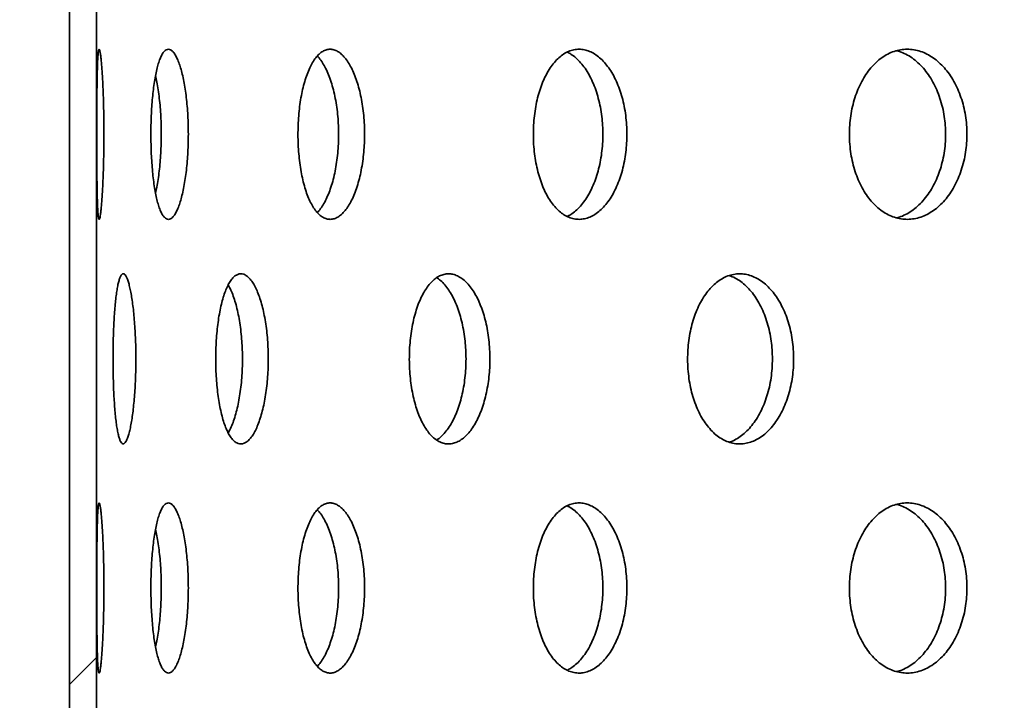
# Model space of a CAD drawing. Units: inches. Extents: x 2 to 101, y 1 to 131.
# Drawn here: x 36 to 39, y 80 to 82 of the extents above; entities that cross this region are included whole.
import ezdxf

# ---------------------------------------------------------------- set-up
doc = ezdxf.new("R2010")
doc.units = ezdxf.units.IN
doc.header["$LTSCALE"] = 12
doc.header["$MEASUREMENT"] = 0
doc.styles.add('SLDTEXTSTYLE0', font='TXT', dxfattribs={"width": 0.605})
doc.dimstyles.new('SLDDIMSTYLE0', dxfattribs={"dimtxt": 1.213379, "dimasz": 1.2, "dimexe": 0, "dimexo": 0.0625, "dimgap": 0.303345, "dimtad": 0, "dimtih": 1, "dimtoh": 1, "dimdec": 0, "dimlfac": 0.666667, "dimrnd": 1e-09, "dimzin": 12, "dimdsep": 46, "dimlunit": 5, "dimtxsty": 'SLDTEXTSTYLE0', "dimsah": 1, "dimcen": 0.09, "dimadec": 0, "dimazin": 3, "dimtfac": 1, "dimtdec": 3, "dimtofl": 0, "dimtmove": 0, "dimatfit": 3, "dimfxl": 0, "dimfrac": 2, "dimtolj": 1, "dimtzin": 12, "dimarcsym": 0})
doc.dimstyles.new('SLDDIMSTYLE1', dxfattribs={"dimtxt": 1.213379, "dimasz": 1.2, "dimexe": 0, "dimexo": 0.0625, "dimgap": 0.303345, "dimtad": 0, "dimtih": 1, "dimtoh": 1, "dimdec": 6, "dimlfac": 0.666667, "dimrnd": 1e-09, "dimzin": 12, "dimdsep": 46, "dimlunit": 5, "dimtxsty": 'SLDTEXTSTYLE0', "dimsah": 1, "dimcen": 0.09, "dimadec": 0, "dimazin": 3, "dimtfac": 1, "dimtdec": 3, "dimtofl": 0, "dimtmove": 0, "dimatfit": 3, "dimfxl": 0, "dimfrac": 2, "dimtolj": 1, "dimtzin": 12, "dimarcsym": 0})

# ---------------------------------------------------------------- blocks, each defined once
blk = doc.blocks.new('_D_3')
at = {"color": 7, "linetype": 'Continuous', "lineweight": 50}
for p, q in [((34.0817, 74.1229), (34.0817, 107.1443)), ((56.9567, 74.1229), (56.9567, 107.1443)), ((34.0817, 105.6443), (41.3395, 105.6443)), ((56.9567, 105.6443), (49.6988, 105.6443)), ((43.671, 105.5046), (43.671, 103.9215)), ((43.671, 105.5046), (43.9487, 105.5046)), ((47.559, 105.5046), (47.2813, 105.5046)), ((47.559, 105.5046), (47.559, 103.9215)), ((43.671, 103.9215), (43.9487, 103.9215)), ((47.559, 103.9215), (47.2813, 103.9215))]:
    blk.add_line(p, q, dxfattribs=at)
for points in [[(34.0817, 105.6443), (35.2817, 105.4643), (35.2817, 105.8243)], [(56.9567, 105.6443), (55.7567, 105.8243), (55.7567, 105.4643)]]:
    blk.add_solid(points, dxfattribs=at)
at = {"color": 7, "linetype": 'Continuous', "lineweight": 50, "char_height": 1.25, "attachment_point": 1, "style": 'SLDTEXTSTYLE0'}
for s, insert in [('15 1/4', (44.1384, 107.2556)), ('%%c', (42.4622, 107.2556)), ('387', (44.2264, 105.3932))]:
    blk.add_mtext(s, dxfattribs=dict(at, insert=insert))
blk = doc.blocks.new('_D_6')
at = {"color": 7, "linetype": 'Continuous', "lineweight": 50}
for p, q in [((39.8004, 89.3666), (26.9282, 89.3666)), ((28.4282, 89.3666), (28.4282, 85.0947)), ((28.4282, 73.3729), (28.4282, 77.6449)), ((33.3317, 73.3729), (26.9282, 73.3729))]:
    blk.add_line(p, q, dxfattribs=at)
for points in [[(28.4282, 89.3666), (28.2482, 88.1666), (28.6082, 88.1666)], [(28.4282, 73.3729), (28.6082, 74.5729), (28.2482, 74.5729)]]:
    blk.add_solid(points, dxfattribs=at)
at = {"color": 7, "linetype": 'Continuous', "lineweight": 50, "char_height": 1.25, "attachment_point": 1, "style": 'SLDTEXTSTYLE0'}
for s, insert in [('L = ____', (25.3523, 84.8436)), ('(10 1/2" STD.)', (23.3195, 81.1187))]:
    blk.add_mtext(s, dxfattribs=dict(at, insert=insert))

msp = doc.modelspace()

# ---------------------------------------------------------------- hatches: boundary and pattern name
at = {"linetype": 'Continuous', "lineweight": 18}
h = msp.add_hatch(dxfattribs=at)
h.set_pattern_fill('ANSI32', scale=12, angle=2.8e-322, style=0)
h.paths.add_polyline_path([(35.6794782, 91.4291482), (35.6794782, 73.4291482), (35.7691782, 73.4291482), (35.7691782, 91.4291482)], flags=0)

# ---------------------------------------------------------------- linework, layer by layer
at = {"color": 7, "linetype": 'Continuous', "lineweight": 35}
for p, q in [((35.6794782, 73.4291482), (35.6794782, 91.4291482)), ((35.7691782, 73.4291482), (35.7691782, 91.4291482))]:
    msp.add_line(p, q, dxfattribs=at)
for points, knots in [([(35.7935253, 82.0466103), (35.7935003, 82.0570924), (35.7934503, 82.07809), (35.7930626, 82.1091686), (35.7924604, 82.1394694), (35.7916264, 82.1685662), (35.7906008, 82.1961366), (35.7894064, 82.2218841), (35.7880691, 82.2454031), (35.7866278, 82.2664717), (35.7851144, 82.284853), (35.7835642, 82.3001956), (35.7820108, 82.3123936), (35.7804857, 82.3212831), (35.7790229, 82.3266146), (35.7776417, 82.3284293), (35.7763623, 82.3266974), (35.7752069, 82.3213106), (35.7741766, 82.3124642), (35.7732759, 82.3002722), (35.7725105, 82.2847804), (35.7718679, 82.2663109), (35.7713406, 82.2450917), (35.7709213, 82.22131), (35.7705941, 82.1953673), (35.7703476, 82.1675711), (35.7701703, 82.1382239), (35.770052, 82.1077574), (35.7699858, 82.0765293), (35.769965, 82.0449238), (35.76999, 82.0133564), (35.7700624, 81.9821997), (35.7701859, 81.9518786), (35.7703695, 81.922748), (35.7706226, 81.8951526), (35.7709579, 81.8695113), (35.7713862, 81.8460801), (35.7719183, 81.8251338), (35.7725697, 81.8070398), (35.7733434, 81.7919277), (35.7742438, 81.7799738), (35.7752795, 81.7714545), (35.7764391, 81.7663625), (35.7777144, 81.7647601), (35.7790986, 81.7668042), (35.7805651, 81.7723526), (35.7820905, 81.7813428), (35.7836503, 81.793791), (35.7852081, 81.8094299), (35.7867296, 81.8280603), (35.7881768, 81.8495473), (35.7895154, 81.8735189), (35.7907114, 81.899654), (35.7917247, 81.9276792), (35.7925383, 81.9571603), (35.7931121, 81.9871048), (35.7934605, 82.0170421), (35.7935037, 82.0367543), (35.7935253, 82.0466103)], [0, 0, 0, 0, 0.017761897, 0.035580684, 0.053342815, 0.071101905, 0.088917474, 0.10667708, 0.12449644, 0.142372154, 0.160191949, 0.178116695, 0.196098266, 0.214023126, 0.232009223, 0.250052642, 0.268038553, 0.28601705, 0.304053077, 0.322031284, 0.339958614, 0.357943362, 0.375870465, 0.393743057, 0.411672821, 0.42954529, 0.447381441, 0.465274558, 0.483110665, 0.500929639, 0.518805464, 0.536624448, 0.554439552, 0.572311448, 0.59012662, 0.607948896, 0.625827932, 0.643650366, 0.661494779, 0.679395939, 0.697240609, 0.71512748, 0.73307115, 0.750958293, 0.768902133, 0.786902968, 0.804846906, 0.822833907, 0.840878232, 0.858864989, 0.876840977, 0.894874569, 0.912850032, 0.930746205, 0.948699925, 0.966595632, 0.983297833, 1, 1, 1, 1]), ([(36.0727755, 82.0466103), (36.0726886, 82.0570924), (36.0725146, 82.07809), (36.0711518, 82.1091686), (36.0690159, 82.1394694), (36.0660299, 82.1685662), (36.0622991, 82.1961366), (36.0578713, 82.2218841), (36.0527953, 82.2454031), (36.047173, 82.2664717), (36.0410814, 82.284853), (36.0345988, 82.3001956), (36.0278309, 82.3123936), (36.0208748, 82.3212831), (36.013827, 82.3266146), (36.006782, 82.3284293), (35.9998357, 82.3266974), (35.9930847, 82.3213106), (35.9865992, 82.3124642), (35.9804545, 82.3002722), (35.9747331, 82.2847804), (35.9694754, 82.2663109), (35.9647299, 82.2450917), (35.9605592, 82.22131), (35.9569775, 82.1953673), (35.9540114, 82.1675711), (35.9517042, 82.1382239), (35.950051, 82.1077574), (35.9490623, 82.0765293), (35.9487657, 82.0449238), (35.9491415, 82.0133564), (35.9501869, 81.9821997), (35.9519152, 81.9518786), (35.9542923, 81.922748), (35.9573011, 81.8951526), (35.9609388, 81.8695113), (35.9651544, 81.8460801), (35.9699139, 81.8251338), (35.9751934, 81.8070398), (35.980923, 81.7919277), (35.9870495, 81.7799738), (35.9935227, 81.7714545), (36.0002554, 81.7663625), (36.007174, 81.7647601), (36.0142007, 81.7668042), (36.0212376, 81.7723526), (36.028193, 81.7813428), (36.0349658, 81.793791), (36.0414608, 81.8094299), (36.047579, 81.8280603), (36.0532096, 81.8495473), (36.0582792, 81.8735189), (36.0627044, 81.899654), (36.0663846, 81.9276792), (36.0692952, 81.9571603), (36.0713238, 81.9871048), (36.072549, 82.0170421), (36.0727, 82.0367543), (36.0727755, 82.0466103)], [0, 0, 0, 0, 0.0177618973, 0.0355806842, 0.0533428151, 0.0711019051, 0.0889174744, 0.1066770801, 0.1244964403, 0.1423721538, 0.1601919486, 0.1781166954, 0.196098266, 0.2140231265, 0.2320092231, 0.250052642, 0.2680385529, 0.2860170498, 0.3040530767, 0.3220312838, 0.3399586145, 0.3579433623, 0.3758704645, 0.3937430568, 0.4116728208, 0.4295452898, 0.4473814407, 0.4652745581, 0.4831106646, 0.5009296394, 0.5188054641, 0.5366244482, 0.5544395517, 0.5723114481, 0.5901266203, 0.6079488961, 0.6258279319, 0.6436503657, 0.6614947794, 0.679395939, 0.6972406086, 0.7151274802, 0.7330711501, 0.7509582927, 0.7689021335, 0.7869029678, 0.8048469063, 0.8228339067, 0.8408782324, 0.8588649893, 0.8768409769, 0.894874569, 0.9128500323, 0.930746205, 0.948699925, 0.9665956318, 0.9832978329, 1, 1, 1, 1]), ([(36.6556408, 82.0466103), (36.6554948, 82.0570924), (36.6552024, 82.07809), (36.6529083, 82.1091686), (36.6493075, 82.1394694), (36.6442655, 82.1685662), (36.6379493, 82.1961366), (36.6304304, 82.2218841), (36.6217789, 82.2454031), (36.6121561, 82.2664717), (36.6016822, 82.284853), (36.5904755, 82.3001956), (36.5787107, 82.3123936), (36.5665472, 82.3212831), (36.5541408, 82.3266146), (36.5416586, 82.3284293), (36.5292686, 82.3266974), (36.517139, 82.3213106), (36.5054068, 82.3124642), (36.4942155, 82.3002722), (36.483722, 82.2847804), (36.4740181, 82.2663109), (36.4652071, 82.2450917), (36.4574189, 82.22131), (36.4506979, 82.1953673), (36.4451075, 82.1675711), (36.4407446, 82.1382239), (36.4376095, 82.1077574), (36.4357302, 82.0765293), (36.4351674, 82.0449238), (36.4358819, 82.0133564), (36.4378667, 81.9821997), (36.4411442, 81.9518786), (36.4456383, 81.922748), (36.4513063, 81.8951526), (36.4581293, 81.8695113), (36.4659967, 81.8460801), (36.4748308, 81.8251338), (36.4845686, 81.8070398), (36.49507, 81.7919277), (36.5062256, 81.7799738), (36.5179282, 81.7714545), (36.5300176, 81.7663625), (36.5423573, 81.7647601), (36.5548006, 81.7668042), (36.5671817, 81.7723526), (36.5793436, 81.7813428), (36.5911118, 81.793791), (36.6023352, 81.8094299), (36.6128533, 81.8280603), (36.6224863, 81.8495473), (36.631124, 81.8735189), (36.6386362, 81.899654), (36.6448651, 81.9276792), (36.6497791, 81.9571603), (36.6531973, 81.9871048), (36.65526, 82.0170421), (36.6555138, 82.0367543), (36.6556408, 82.0466103)], [0, 0, 0, 0, 0.017761897, 0.035580684, 0.053342815, 0.071101905, 0.088917474, 0.10667708, 0.12449644, 0.142372154, 0.160191949, 0.178116695, 0.196098266, 0.214023126, 0.232009223, 0.250052642, 0.268038553, 0.28601705, 0.304053077, 0.322031284, 0.339958614, 0.357943362, 0.375870465, 0.393743057, 0.411672821, 0.42954529, 0.447381441, 0.465274558, 0.483110665, 0.500929639, 0.518805464, 0.536624448, 0.554439552, 0.572311448, 0.59012662, 0.607948896, 0.625827932, 0.643650366, 0.661494779, 0.679395939, 0.697240609, 0.71512748, 0.73307115, 0.750958293, 0.768902133, 0.786902968, 0.804846906, 0.822833907, 0.840878232, 0.858864989, 0.876840977, 0.894874569, 0.912850032, 0.930746205, 0.948699925, 0.966595632, 0.983297833, 1, 1, 1, 1]), ([(36.4993452, 82.3051932), (36.5013376, 82.3031774), (36.5072724, 82.2971727), (36.5165706, 82.2836766), (36.5270838, 82.2651824), (36.5366885, 82.24366), (36.5453066, 82.2196998), (36.5528001, 82.1935637), (36.5590139, 82.1655407), (36.5639159, 82.1360605), (36.5673259, 82.1061167), (36.5693835, 82.0761793), (36.5696368, 82.0564667), (36.5697634, 82.0466103)], [0, 0, 0, 0, 0.048947828, 0.145806174, 0.242355522, 0.338848015, 0.435649694, 0.532139425, 0.628211252, 0.724591963, 0.820661336, 0.910330757, 1, 1, 1, 1]), ([(37.5233875, 82.0466103), (37.5231871, 82.0570924), (37.5227857, 82.07809), (37.5196341, 82.1091686), (37.5146839, 82.1394694), (37.507748, 82.1685662), (37.4990495, 82.1961366), (37.4886812, 82.2218841), (37.4767322, 82.2454031), (37.4634183, 82.2664717), (37.4488987, 82.284853), (37.4333282, 82.3001956), (37.4169445, 82.3123936), (37.3999646, 82.3212831), (37.3825984, 82.3266146), (37.3650801, 82.3284293), (37.3476446, 82.3266974), (37.3305262, 82.3213106), (37.3139244, 82.3124642), (37.2980463, 82.3002722), (37.2831179, 82.2847804), (37.2692798, 82.2663109), (37.2566863, 82.2450917), (37.2455311, 82.22131), (37.2358867, 82.1953673), (37.2278518, 82.1675711), (37.2215734, 82.1382239), (37.2170572, 82.1077574), (37.2143477, 82.0765293), (37.2135366, 82.0449238), (37.2145669, 82.0133564), (37.2174273, 81.9821997), (37.2221487, 81.9518786), (37.2286154, 81.922748), (37.2367604, 81.8951526), (37.2465495, 81.8695113), (37.2578158, 81.8460801), (37.2704404, 81.8251338), (37.2843236, 81.8070398), (37.2992593, 81.7919277), (37.3150854, 81.7799738), (37.3316413, 81.7714545), (37.3486989, 81.7663625), (37.366063, 81.7647601), (37.383523, 81.7668042), (37.4008503, 81.7723526), (37.4178278, 81.7813428), (37.4342132, 81.793791), (37.4498042, 81.8094299), (37.4643844, 81.8280603), (37.4777101, 81.8495473), (37.4896382, 81.8735189), (37.4999959, 81.899654), (37.5085733, 81.9276792), (37.5153328, 81.9571603), (37.5200308, 81.9871048), (37.5228645, 82.0170421), (37.5232132, 82.0367543), (37.5233875, 82.0466103)], [0, 0, 0, 0, 0.017761897, 0.035580684, 0.053342815, 0.071101905, 0.088917474, 0.10667708, 0.12449644, 0.142372154, 0.160191949, 0.178116695, 0.196098266, 0.214023126, 0.232009223, 0.250052642, 0.268038553, 0.28601705, 0.304053077, 0.322031284, 0.339958614, 0.357943362, 0.375870465, 0.393743057, 0.411672821, 0.42954529, 0.447381441, 0.465274558, 0.483110665, 0.500929639, 0.518805464, 0.536624448, 0.554439552, 0.572311448, 0.59012662, 0.607948896, 0.625827932, 0.643650366, 0.661494779, 0.679395939, 0.697240609, 0.71512748, 0.73307115, 0.750958293, 0.768902133, 0.786902968, 0.804846906, 0.822833907, 0.840878232, 0.858864989, 0.876840977, 0.894874569, 0.912850032, 0.930746205, 0.948699925, 0.966595632, 0.983297833, 1, 1, 1, 1]), ([(37.3256331, 82.3180786), (37.3299038, 82.3159796), (37.3398489, 82.3110918), (37.3548341, 82.299352), (37.3704125, 82.2838027), (37.3849662, 82.2651486), (37.398271, 82.2436691), (37.410179, 82.2196973), (37.4205196, 82.1935644), (37.4290826, 82.1655405), (37.4358309, 82.1360605), (37.4405212, 82.1061167), (37.4433504, 82.0761793), (37.4436985, 82.0564667), (37.4438726, 82.0466103)], [0, 0, 0, 0, 0.0648645957, 0.15104985, 0.2375097836, 0.3236938919, 0.4098272492, 0.4962365988, 0.5823674908, 0.6681253434, 0.7541589188, 0.8399145806, 0.91995737, 1, 1, 1, 1]), ([(38.6481255, 82.0466103), (38.6478771, 82.0570924), (38.6473796, 82.07809), (38.6434717, 82.1091686), (38.6373315, 82.1394694), (38.6287245, 82.1685662), (38.6179232, 82.1961366), (38.6050388, 82.2218841), (38.5901764, 82.2454031), (38.5735993, 82.2664717), (38.5555006, 82.284853), (38.5360667, 82.3001956), (38.5155907, 82.3123936), (38.4943402, 82.3212831), (38.4725723, 82.3266146), (38.450581, 82.3284293), (38.4286604, 82.3266974), (38.4071034, 82.3213106), (38.3861656, 82.3124642), (38.3661111, 82.3002722), (38.3472276, 82.2847804), (38.3296999, 82.2663109), (38.3137289, 82.2450917), (38.2995651, 82.22131), (38.2873073, 82.1953673), (38.2770861, 82.1675711), (38.269094, 82.1382239), (38.2633419, 82.1077574), (38.2598892, 82.0765293), (38.2588561, 82.0449238), (38.260169, 82.0133564), (38.263813, 81.9821997), (38.2698265, 81.9518786), (38.278058, 81.922748), (38.2884181, 81.8951526), (38.3008587, 81.8695113), (38.3151619, 81.8460801), (38.3311712, 81.8251338), (38.3487537, 81.8070398), (38.3676435, 81.7919277), (38.3876315, 81.7799738), (38.4085086, 81.7714545), (38.429986, 81.7663625), (38.4518166, 81.7647601), (38.4737321, 81.7668042), (38.4954487, 81.7723526), (38.5166961, 81.7813428), (38.537172, 81.793791), (38.5566295, 81.8094299), (38.5748031, 81.8280603), (38.5913933, 81.8495473), (38.6062284, 81.8735189), (38.6190988, 81.899654), (38.6297489, 81.9276792), (38.6381366, 81.9571603), (38.6439634, 81.9871048), (38.6474772, 82.0170421), (38.6479094, 82.0367543), (38.6481255, 82.0466103)], [0, 0, 0, 0, 0.0177618973, 0.0355806842, 0.0533428151, 0.0711019051, 0.0889174744, 0.1066770801, 0.1244964403, 0.1423721538, 0.1601919486, 0.1781166954, 0.196098266, 0.2140231265, 0.2320092231, 0.250052642, 0.2680385529, 0.2860170498, 0.3040530767, 0.3220312838, 0.3399586145, 0.3579433623, 0.3758704645, 0.3937430568, 0.4116728208, 0.4295452898, 0.4473814407, 0.4652745581, 0.4831106646, 0.5009296394, 0.5188054641, 0.5366244482, 0.5544395517, 0.5723114481, 0.5901266203, 0.6079488961, 0.6258279319, 0.6436503657, 0.6614947794, 0.679395939, 0.6972406086, 0.7151274802, 0.7330711501, 0.7509582927, 0.7689021335, 0.7869029678, 0.8048469063, 0.8228339067, 0.8408782324, 0.8588649893, 0.8768409769, 0.894874569, 0.9128500323, 0.930746205, 0.948699925, 0.9665956318, 0.9832978329, 1, 1, 1, 1]), ([(38.415315, 82.3227533), (38.4185417, 82.3219988), (38.428997, 82.3195539), (38.44624, 82.3117472), (38.4667101, 82.2994565), (38.4861412, 82.2837747), (38.5042946, 82.2651561), (38.5208647, 82.243667), (38.5356817, 82.2196979), (38.5485364, 82.1935642), (38.5591737, 82.1655406), (38.5675514, 82.1360605), (38.5733713, 82.1061167), (38.5768811, 82.0761793), (38.5773128, 82.0564667), (38.5775286, 82.0466103)], [0, 0, 0, 0, 0.036224724, 0.11737892, 0.198724276, 0.280328886, 0.36167316, 0.442969533, 0.5245264, 0.605820446, 0.686762402, 0.767964597, 0.848904485, 0.924452318, 1, 1, 1, 1]), ([(35.9641866, 82.241033), (35.9657491, 82.2339283), (35.9690298, 82.2190104), (35.9732592, 82.1935279), (35.9769345, 82.1655503), (35.9798298, 82.1360579), (35.9818505, 82.1061173), (35.9830704, 82.0761792), (35.9832207, 82.0564666), (35.9832959, 82.0466103)], [0, 0, 0, 0, 0.134552856, 0.282522586, 0.429851448, 0.577653992, 0.72497909, 0.862489682, 1, 1, 1, 1]), ([(35.9832959, 82.0466103), (35.9832094, 82.0361275), (35.983036, 82.0151282), (35.9816791, 81.984046), (35.979551, 81.9537464), (35.9765804, 81.9246324), (35.9728517, 81.8971141), (35.9687435, 81.8726761), (35.9656111, 81.8586829), (35.9641923, 81.8523451)], [0, 0, 0, 0, 0.1463327548, 0.2931341609, 0.4394688052, 0.5857788519, 0.7325542306, 0.8788684494, 1, 1, 1, 1]), ([(36.5697634, 82.0466103), (36.5696178, 82.0361274), (36.5693261, 82.015128), (36.5670372, 81.9840468), (36.5634443, 81.9537434), (36.5584135, 81.9246437), (36.552111, 81.8970717), (36.5446088, 81.8713198), (36.5359742, 81.8478105), (36.5263775, 81.8267033), (36.5159051, 81.8084677), (36.5068278, 81.7954856), (36.501116, 81.7897972), (36.4993279, 81.7880164)], [0, 0, 0, 0, 0.09535135, 0.191008077, 0.286360659, 0.381697212, 0.477336979, 0.572676252, 0.66833049, 0.764287279, 0.859943808, 0.956153436, 1, 1, 1, 1]), ([(37.4438726, 82.0466103), (37.4436725, 82.0361274), (37.4432716, 82.015128), (37.4401246, 81.9840468), (37.4351817, 81.9537433), (37.4282556, 81.9246439), (37.4195693, 81.897071), (37.4092153, 81.8713224), (37.397283, 81.8478008), (37.3839865, 81.8267395), (37.3694902, 81.8083328), (37.3539284, 81.7930923), (37.3392387, 81.7817741), (37.3295933, 81.777096), (37.3256253, 81.7751715)], [0, 0, 0, 0, 0.085125578, 0.170523782, 0.255650459, 0.340762827, 0.42614589, 0.511260685, 0.596656668, 0.682322755, 0.767720783, 0.853612594, 0.939776721, 1, 1, 1, 1]), ([(38.5775286, 82.0466103), (38.5772805, 82.0361274), (38.5767835, 82.015128), (38.5728795, 81.9840468), (38.5667453, 81.9537434), (38.5581466, 81.9246439), (38.5473556, 81.8970712), (38.5344832, 81.8713218), (38.5196346, 81.847803), (38.5030733, 81.8267312), (38.4849904, 81.8083637), (38.46558, 81.7929762), (38.4451061, 81.7809575), (38.4282338, 81.7733484), (38.4181618, 81.7710792), (38.415316, 81.770438)], [0, 0, 0, 0, 0.080345482, 0.160948282, 0.241294801, 0.321627815, 0.402216324, 0.482551628, 0.563152331, 0.644007971, 0.724610605, 0.805679292, 0.887005006, 0.968074198, 1, 1, 1, 1]), ([(35.8991918, 81.3041482), (35.8991345, 81.3146765), (35.8990197, 81.3357666), (35.8981219, 81.3669834), (35.8967169, 81.3974224), (35.8947554, 81.4266545), (35.8923109, 81.4543515), (35.8894222, 81.4801825), (35.8861279, 81.5037394), (35.8825015, 81.5248026), (35.8786025, 81.5431176), (35.8744905, 81.5583426), (35.870238, 81.5703921), (35.865908, 81.5791192), (35.8615675, 81.5842885), (35.8572742, 81.5859606), (35.8530816, 81.5841161), (35.8490501, 81.5786521), (35.8452158, 81.5697668), (35.8416158, 81.5575663), (35.8382957, 81.5420899), (35.8352711, 81.5236485), (35.8325631, 81.5024626), (35.8302015, 81.4787094), (35.8281871, 81.4527794), (35.8265297, 81.4249877), (35.8252468, 81.3956318), (35.824332, 81.3651396), (35.8237879, 81.3338824), (35.8236259, 81.3022442), (35.8238363, 81.2706404), (35.8244184, 81.23945), (35.8253809, 81.2090983), (35.8267105, 81.1799407), (35.8284029, 81.1523239), (35.8304626, 81.1266676), (35.8328684, 81.1032288), (35.8356073, 81.0822899), (35.8386739, 81.0642184), (35.8420332, 81.0491438), (35.8456573, 81.0372503), (35.8495236, 81.0288102), (35.8535803, 81.0238086), (35.8577831, 81.0223057), (35.8620872, 81.0244477), (35.8664287, 81.0300773), (35.8707502, 81.0391267), (35.8749871, 81.0516016), (35.8790738, 81.0672228), (35.8829478, 81.0858045), (35.8865343, 81.1072114), (35.88978, 81.1310738), (35.8926302, 81.1571032), (35.8950135, 81.185037), (35.8969073, 81.2144532), (35.8982356, 81.2443988), (35.8990421, 81.2744165), (35.8991419, 81.2942376), (35.8991918, 81.3041482)], [0, 0, 0, 0, 0.017873844, 0.035804707, 0.053678573, 0.0715521914, 0.0894827911, 0.1073564412, 0.1252347659, 0.1431700795, 0.1610483961, 0.1789298297, 0.196868301, 0.2147496993, 0.2326260402, 0.2505594161, 0.2684357496, 0.286306749, 0.304234733, 0.3221057642, 0.3399795036, 0.3579102085, 0.3757839693, 0.3936642568, 0.4116015515, 0.4294818165, 0.4473622439, 0.4652997162, 0.4831801123, 0.5010540457, 0.5189849987, 0.5368589409, 0.5547298851, 0.5726578002, 0.5905287797, 0.6084049031, 0.6263380012, 0.6442141313, 0.6620955193, 0.6800339325, 0.6979152882, 0.7157938103, 0.7337293758, 0.7516078771, 0.7694798794, 0.7874088826, 0.805280908, 0.8231529093, 0.8410818748, 0.8589539071, 0.8768324253, 0.8947679338, 0.9126464426, 0.930527832, 0.9484662601, 0.9663476142, 0.9831738088, 1, 1, 1, 1]), ([(36.337147, 81.3041482), (36.3370288, 81.3146765), (36.3367922, 81.3357666), (36.3349356, 81.3669834), (36.3320216, 81.3974224), (36.3279413, 81.4266545), (36.3228311, 81.4543515), (36.3167567, 81.4801825), (36.3097803, 81.5037394), (36.3020381, 81.5248026), (36.2936389, 81.5431176), (36.2846865, 81.5583426), (36.2753262, 81.5703921), (36.265683, 81.5791192), (36.2558857, 81.5842885), (36.2460665, 81.5859606), (36.2363455, 81.5841161), (36.2268555, 81.5786521), (36.2177001, 81.5697668), (36.2089797, 81.5575663), (36.2008153, 81.5420899), (36.1932746, 81.5236485), (36.1864337, 81.5024626), (36.1803914, 81.4787094), (36.1751802, 81.4527794), (36.1708495, 81.4249877), (36.1674717, 81.3956318), (36.1650471, 81.3651396), (36.1635971, 81.3338824), (36.1631672, 81.3022442), (36.1637282, 81.2706404), (36.1652751, 81.23945), (36.1678259, 81.2090983), (36.1713247, 81.1799407), (36.1757407, 81.1523239), (36.1810627, 81.1266676), (36.1872086, 81.1032288), (36.1941197, 81.0822899), (36.201751, 81.0642184), (36.2099951, 81.0491438), (36.2187644, 81.0372503), (36.227977, 81.0288102), (36.2375061, 81.0238086), (36.2472408, 81.0223057), (36.2570654, 81.0244477), (36.2668464, 81.0300773), (36.2764619, 81.0391267), (36.2857727, 81.0516016), (36.2946569, 81.0672228), (36.3029956, 81.0858045), (36.3106438, 81.1072114), (36.3175111, 81.1310738), (36.3235, 81.1571032), (36.3284794, 81.185037), (36.3324178, 81.2144532), (36.3351698, 81.2443988), (36.3368381, 81.2744165), (36.337044, 81.2942376), (36.337147, 81.3041482)], [0, 0, 0, 0, 0.017873844, 0.035804707, 0.053678573, 0.071552191, 0.089482791, 0.107356441, 0.125234766, 0.143170079, 0.161048396, 0.17892983, 0.196868301, 0.214749699, 0.23262604, 0.250559416, 0.26843575, 0.286306749, 0.304234733, 0.322105764, 0.339979504, 0.357910209, 0.375783969, 0.393664257, 0.411601552, 0.429481816, 0.447362244, 0.465299716, 0.483180112, 0.501054046, 0.518984999, 0.536858941, 0.554729885, 0.5726578, 0.59052878, 0.608404903, 0.626338001, 0.644214131, 0.662095519, 0.680033932, 0.697915288, 0.71579381, 0.733729376, 0.751607877, 0.769479879, 0.787408883, 0.805280908, 0.823152909, 0.841081875, 0.858953907, 0.876832425, 0.894767934, 0.912646443, 0.930527832, 0.94846626, 0.966347614, 0.983173809, 1, 1, 1, 1]), ([(37.0702202, 81.3041482), (37.0700451, 81.3146765), (37.0696942, 81.3357666), (37.0669384, 81.3669834), (37.0626091, 81.3974224), (37.0565412, 81.4266545), (37.0489294, 81.4543515), (37.0398647, 81.4801825), (37.0294303, 81.5037394), (37.0178212, 81.5248026), (37.0051917, 81.5431176), (36.9916866, 81.5583426), (36.9775194, 81.5703921), (36.9628729, 81.5791192), (36.9479338, 81.5842885), (36.9329043, 81.5859606), (36.9179673, 81.5841161), (36.9033239, 81.5786521), (36.8891415, 81.5697668), (36.8755811, 81.5575663), (36.8628347, 81.5420899), (36.8510204, 81.5236485), (36.8402664, 81.5024626), (36.8307375, 81.4787094), (36.8224971, 81.4527794), (36.8156322, 81.4249877), (36.8102682, 81.3956318), (36.8064117, 81.3651396), (36.8041025, 81.3338824), (36.8034184, 81.3022442), (36.804312, 81.2706404), (36.8067738, 81.23945), (36.810831, 81.2090983), (36.8163865, 81.1799407), (36.8233844, 81.1523239), (36.8317976, 81.1266676), (36.841486, 81.1032288), (36.8523471, 81.0822899), (36.8642978, 81.0642184), (36.8771619, 81.0491438), (36.8907943, 81.0372503), (36.9050573, 81.0288102), (36.9197525, 81.0238086), (36.9347062, 81.0223057), (36.9497355, 81.0244477), (36.9646417, 81.0300773), (36.9792422, 81.0391267), (36.9933275, 81.0516016), (37.0067237, 81.0672228), (37.0192592, 81.0858045), (37.0307232, 81.1072114), (37.0409914, 81.1310738), (37.0499264, 81.1571032), (37.0573419, 81.185037), (37.0631983, 81.2144532), (37.0672856, 81.2443988), (37.069762, 81.2744165), (37.0700675, 81.2942376), (37.0702202, 81.3041482)], [0, 0, 0, 0, 0.017873844, 0.035804707, 0.053678573, 0.071552191, 0.089482791, 0.107356441, 0.125234766, 0.143170079, 0.161048396, 0.17892983, 0.196868301, 0.214749699, 0.23262604, 0.250559416, 0.26843575, 0.286306749, 0.304234733, 0.322105764, 0.339979504, 0.357910209, 0.375783969, 0.393664257, 0.411601552, 0.429481816, 0.447362244, 0.465299716, 0.483180112, 0.501054046, 0.518984999, 0.536858941, 0.554729885, 0.5726578, 0.59052878, 0.608404903, 0.626338001, 0.644214131, 0.662095519, 0.680033932, 0.697915288, 0.71579381, 0.733729376, 0.751607877, 0.769479879, 0.787408883, 0.805280908, 0.823152909, 0.841081875, 0.858953907, 0.876832425, 0.894767934, 0.912646443, 0.930527832, 0.94846626, 0.966347614, 0.983173809, 1, 1, 1, 1]), ([(38.0748499, 81.3041482), (38.0746234, 81.3146765), (38.0741695, 81.3357666), (38.0706032, 81.3669834), (38.0649977, 81.3974224), (38.0571372, 81.4266545), (38.0472686, 81.4543515), (38.0355048, 81.4801825), (38.0219477, 81.5037394), (38.0068449, 81.5248026), (37.9903911, 81.5431176), (37.9727674, 81.5583426), (37.9542486, 81.5703921), (37.9350695, 81.5791192), (37.9154687, 81.5842885), (37.895712, 81.5859606), (37.876039, 81.5841161), (37.8567129, 81.5786521), (37.8379594, 81.5697668), (37.8199948, 81.5575663), (37.8030761, 81.5420899), (37.7873678, 81.5236485), (37.7730465, 81.5024626), (37.7603374, 81.4787094), (37.7493325, 81.4527794), (37.7401541, 81.4249877), (37.7329761, 81.3956318), (37.7278119, 81.3651396), (37.7247175, 81.3338824), (37.7238013, 81.3022442), (37.7249987, 81.2706404), (37.7282965, 81.23945), (37.7337296, 81.2090983), (37.7411632, 81.1799407), (37.750518, 81.1523239), (37.7617521, 81.1266676), (37.7746716, 81.1032288), (37.7891337, 81.0822899), (37.8050196, 81.0642184), (37.8220901, 81.0491438), (37.8401477, 81.0372503), (37.8590025, 81.0288102), (37.8783915, 81.0238086), (37.8980836, 81.0223057), (37.9178346, 81.0244477), (37.9373869, 81.0300773), (37.956503, 81.0391267), (37.9749101, 81.0516016), (37.9923879, 81.0672228), (38.0087172, 81.0858045), (38.0236285, 81.1072114), (38.0369676, 81.1310738), (38.0485615, 81.1571032), (38.0581748, 81.185037), (38.065761, 81.2144532), (38.0710522, 81.2443988), (38.0742572, 81.2744165), (38.0746523, 81.2942376), (38.0748499, 81.3041482)], [0, 0, 0, 0, 0.017873844, 0.035804707, 0.053678573, 0.071552191, 0.089482791, 0.107356441, 0.125234766, 0.143170079, 0.161048396, 0.17892983, 0.196868301, 0.214749699, 0.23262604, 0.250559416, 0.26843575, 0.286306749, 0.304234733, 0.322105764, 0.339979504, 0.357910209, 0.375783969, 0.393664257, 0.411601552, 0.429481816, 0.447362244, 0.465299716, 0.483180112, 0.501054046, 0.518984999, 0.536858941, 0.554729885, 0.5726578, 0.59052878, 0.608404903, 0.626338001, 0.644214131, 0.662095519, 0.680033932, 0.697915288, 0.71579381, 0.733729376, 0.751607877, 0.769479879, 0.787408883, 0.805280908, 0.823152909, 0.841081875, 0.858953907, 0.876832425, 0.894767934, 0.912646443, 0.930527832, 0.94846626, 0.966347614, 0.983173809, 1, 1, 1, 1]), ([(36.2046524, 81.5486597), (36.2062003, 81.5460366), (36.2107244, 81.53837), (36.2176576, 81.5223924), (36.2253212, 81.5011077), (36.2321793, 81.477212), (36.2381656, 81.4511911), (36.2431412, 81.4232546), (36.2470768, 81.3938389), (36.2498265, 81.3638939), (36.2514934, 81.3338777), (36.2516992, 81.314058), (36.251802, 81.3041482)], [0, 0, 0, 0, 0.055259558, 0.161508095, 0.26779449, 0.374419691, 0.480706032, 0.587009184, 0.693651424, 0.799954371, 0.899977195, 1, 1, 1, 1]), ([(36.8941917, 81.5723107), (36.896191, 81.5711325), (36.9030595, 81.5670848), (36.9143175, 81.5565623), (36.9277309, 81.5411062), (36.9402574, 81.5224797), (36.951719, 81.5010842), (36.961983, 81.4772182), (36.9709144, 81.4511894), (36.9783266, 81.4232551), (36.9841803, 81.3938388), (36.9882653, 81.3638939), (36.9907403, 81.3338777), (36.9910456, 81.314058), (36.9911982, 81.3041482)], [0, 0, 0, 0, 0.036317735, 0.124769528, 0.21350325, 0.301955194, 0.390438656, 0.479204173, 0.567687589, 0.656185001, 0.744964703, 0.833461943, 0.91673098, 1, 1, 1, 1]), ([(37.8612872, 81.5793444), (37.8632638, 81.5788119), (37.8717505, 81.5765256), (37.8863564, 81.5690107), (37.9047807, 81.5567354), (37.9222504, 81.5410599), (37.9385779, 81.5224921), (37.9534854, 81.5010809), (37.9668211, 81.4772191), (37.9784117, 81.4511891), (37.988022, 81.4232551), (37.9956056, 81.3938388), (38.0008946, 81.3638939), (38.0040982, 81.3338777), (38.0044932, 81.314058), (38.0046907, 81.3041482)], [0, 0, 0, 0, 0.024890407, 0.106866933, 0.188843352, 0.27108106, 0.353057619, 0.435063389, 0.517330565, 0.599336292, 0.68135499, 0.763635313, 0.845653852, 0.922826934, 1, 1, 1, 1]), ([(36.251802, 81.3041482), (36.251684, 81.2936199), (36.2514475, 81.2725297), (36.2495923, 81.2413128), (36.2466804, 81.2108735), (36.2426028, 81.181642), (36.2374963, 81.1539419), (36.2314239, 81.1281219), (36.2244578, 81.1045239), (36.2166956, 81.0836146), (36.2100465, 81.0684951), (36.2058533, 81.0615807), (36.2046532, 81.0596019)], [0, 0, 0, 0, 0.106254963, 0.212848886, 0.319103977, 0.425357623, 0.531950008, 0.638203839, 0.744484955, 0.851104855, 0.957385924, 1, 1, 1, 1]), ([(36.9911982, 81.3041482), (36.9910231, 81.2936199), (36.9906724, 81.2725297), (36.9879179, 81.2413127), (36.9835905, 81.2108737), (36.9775252, 81.1816415), (36.9699165, 81.153944), (36.960855, 81.128114), (36.9504246, 81.1045533), (36.9388175, 81.0835046), (36.9261978, 81.0651358), (36.912672, 81.0501121), (36.9019073, 81.0403218), (36.8955778, 81.0367157), (36.8941449, 81.0358993)], [0, 0, 0, 0, 0.088433215, 0.177148538, 0.26558186, 0.354013979, 0.442728022, 0.531160295, 0.619615277, 0.70835222, 0.796807162, 0.885277246, 0.974029528, 1, 1, 1, 1]), ([(38.0046907, 81.3041482), (38.0044642, 81.2936199), (38.0040105, 81.2725297), (38.0004453, 81.2413127), (37.9948415, 81.2108737), (37.9869832, 81.1816414), (37.9771172, 81.1539443), (37.9653565, 81.1281129), (37.9518025, 81.1045574), (37.9367033, 81.0834894), (37.9202509, 81.0651925), (37.902636, 81.0499004), (37.8840966, 81.0381024), (37.8701955, 81.0310665), (37.8624791, 81.0291213), (37.8612838, 81.02882)], [0, 0, 0, 0, 0.081980132, 0.164221785, 0.246202016, 0.328181132, 0.410421599, 0.492400858, 0.574401168, 0.656662864, 0.738663137, 0.820677447, 0.902953363, 0.984967514, 1, 1, 1, 1]), ([(35.7935253, 80.5466103), (35.7935003, 80.5570924), (35.7934503, 80.57809), (35.7930626, 80.6091686), (35.7924604, 80.6394694), (35.7916264, 80.6685662), (35.7906008, 80.6961366), (35.7894064, 80.7218841), (35.7880691, 80.7454031), (35.7866278, 80.7664717), (35.7851144, 80.784853), (35.7835642, 80.8001956), (35.7820108, 80.8123936), (35.7804857, 80.8212831), (35.7790229, 80.8266146), (35.7776417, 80.8284293), (35.7763623, 80.8266974), (35.7752069, 80.8213106), (35.7741766, 80.8124642), (35.7732759, 80.8002722), (35.7725105, 80.7847804), (35.7718679, 80.7663109), (35.7713406, 80.7450917), (35.7709213, 80.72131), (35.7705941, 80.6953673), (35.7703476, 80.6675711), (35.7701703, 80.6382239), (35.770052, 80.6077574), (35.7699858, 80.5765293), (35.769965, 80.5449238), (35.76999, 80.5133564), (35.7700624, 80.4821997), (35.7701859, 80.4518786), (35.7703695, 80.422748), (35.7706226, 80.3951526), (35.7709579, 80.3695113), (35.7713862, 80.3460801), (35.7719183, 80.3251338), (35.7725697, 80.3070398), (35.7733434, 80.2919277), (35.7742438, 80.2799738), (35.7752795, 80.2714545), (35.7764391, 80.2663625), (35.7777144, 80.2647601), (35.7790986, 80.2668042), (35.7805651, 80.2723526), (35.7820905, 80.2813428), (35.7836503, 80.293791), (35.7852081, 80.3094299), (35.7867296, 80.3280603), (35.7881768, 80.3495473), (35.7895154, 80.3735189), (35.7907114, 80.399654), (35.7917247, 80.4276792), (35.7925383, 80.4571603), (35.7931121, 80.4871048), (35.7934605, 80.5170421), (35.7935037, 80.5367543), (35.7935253, 80.5466103)], [0, 0, 0, 0, 0.017761897, 0.035580684, 0.053342815, 0.071101905, 0.088917474, 0.10667708, 0.12449644, 0.142372154, 0.160191949, 0.178116695, 0.196098266, 0.214023126, 0.232009223, 0.250052642, 0.268038553, 0.28601705, 0.304053077, 0.322031284, 0.339958614, 0.357943362, 0.375870465, 0.393743057, 0.411672821, 0.42954529, 0.447381441, 0.465274558, 0.483110665, 0.500929639, 0.518805464, 0.536624448, 0.554439552, 0.572311448, 0.59012662, 0.607948896, 0.625827932, 0.643650366, 0.661494779, 0.679395939, 0.697240609, 0.71512748, 0.73307115, 0.750958293, 0.768902133, 0.786902968, 0.804846906, 0.822833907, 0.840878232, 0.858864989, 0.876840977, 0.894874569, 0.912850032, 0.930746205, 0.948699925, 0.966595632, 0.983297833, 1, 1, 1, 1]), ([(36.0727755, 80.5466103), (36.0726886, 80.5570924), (36.0725146, 80.57809), (36.0711518, 80.6091686), (36.0690159, 80.6394694), (36.0660299, 80.6685662), (36.0622991, 80.6961366), (36.0578713, 80.7218841), (36.0527953, 80.7454031), (36.047173, 80.7664717), (36.0410814, 80.784853), (36.0345988, 80.8001956), (36.0278309, 80.8123936), (36.0208748, 80.8212831), (36.013827, 80.8266146), (36.006782, 80.8284293), (35.9998357, 80.8266974), (35.9930847, 80.8213106), (35.9865992, 80.8124642), (35.9804545, 80.8002722), (35.9747331, 80.7847804), (35.9694754, 80.7663109), (35.9647299, 80.7450917), (35.9605592, 80.72131), (35.9569775, 80.6953673), (35.9540114, 80.6675711), (35.9517042, 80.6382239), (35.950051, 80.6077574), (35.9490623, 80.5765293), (35.9487657, 80.5449238), (35.9491415, 80.5133564), (35.9501869, 80.4821997), (35.9519152, 80.4518786), (35.9542923, 80.422748), (35.9573011, 80.3951526), (35.9609388, 80.3695113), (35.9651544, 80.3460801), (35.9699139, 80.3251338), (35.9751934, 80.3070398), (35.980923, 80.2919277), (35.9870495, 80.2799738), (35.9935227, 80.2714545), (36.0002554, 80.2663625), (36.007174, 80.2647601), (36.0142007, 80.2668042), (36.0212376, 80.2723526), (36.028193, 80.2813428), (36.0349658, 80.293791), (36.0414608, 80.3094299), (36.047579, 80.3280603), (36.0532096, 80.3495473), (36.0582792, 80.3735189), (36.0627044, 80.399654), (36.0663846, 80.4276792), (36.0692952, 80.4571603), (36.0713238, 80.4871048), (36.072549, 80.5170421), (36.0727, 80.5367543), (36.0727755, 80.5466103)], [0, 0, 0, 0, 0.017761897, 0.035580684, 0.053342815, 0.071101905, 0.088917474, 0.10667708, 0.12449644, 0.142372154, 0.160191949, 0.178116695, 0.196098266, 0.214023126, 0.232009223, 0.250052642, 0.268038553, 0.28601705, 0.304053077, 0.322031284, 0.339958614, 0.357943362, 0.375870465, 0.393743057, 0.411672821, 0.42954529, 0.447381441, 0.465274558, 0.483110665, 0.500929639, 0.518805464, 0.536624448, 0.554439552, 0.572311448, 0.59012662, 0.607948896, 0.625827932, 0.643650366, 0.661494779, 0.679395939, 0.697240609, 0.71512748, 0.73307115, 0.750958293, 0.768902133, 0.786902968, 0.804846906, 0.822833907, 0.840878232, 0.858864989, 0.876840977, 0.894874569, 0.912850032, 0.930746205, 0.948699925, 0.966595632, 0.983297833, 1, 1, 1, 1]), ([(36.6556408, 80.5466103), (36.6554948, 80.5570924), (36.6552024, 80.57809), (36.6529083, 80.6091686), (36.6493075, 80.6394694), (36.6442655, 80.6685662), (36.6379493, 80.6961366), (36.6304304, 80.7218841), (36.6217789, 80.7454031), (36.6121561, 80.7664717), (36.6016822, 80.784853), (36.5904755, 80.8001956), (36.5787107, 80.8123936), (36.5665472, 80.8212831), (36.5541408, 80.8266146), (36.5416586, 80.8284293), (36.5292686, 80.8266974), (36.517139, 80.8213106), (36.5054068, 80.8124642), (36.4942155, 80.8002722), (36.483722, 80.7847804), (36.4740181, 80.7663109), (36.4652071, 80.7450917), (36.4574189, 80.72131), (36.4506979, 80.6953673), (36.4451075, 80.6675711), (36.4407446, 80.6382239), (36.4376095, 80.6077574), (36.4357302, 80.5765293), (36.4351674, 80.5449238), (36.4358819, 80.5133564), (36.4378667, 80.4821997), (36.4411442, 80.4518786), (36.4456383, 80.422748), (36.4513063, 80.3951526), (36.4581293, 80.3695113), (36.4659967, 80.3460801), (36.4748308, 80.3251338), (36.4845686, 80.3070398), (36.49507, 80.2919277), (36.5062256, 80.2799738), (36.5179282, 80.2714545), (36.5300176, 80.2663625), (36.5423573, 80.2647601), (36.5548006, 80.2668042), (36.5671817, 80.2723526), (36.5793436, 80.2813428), (36.5911118, 80.293791), (36.6023352, 80.3094299), (36.6128533, 80.3280603), (36.6224863, 80.3495473), (36.631124, 80.3735189), (36.6386362, 80.399654), (36.6448651, 80.4276792), (36.6497791, 80.4571603), (36.6531973, 80.4871048), (36.65526, 80.5170421), (36.6555138, 80.5367543), (36.6556408, 80.5466103)], [0, 0, 0, 0, 0.0177618973, 0.0355806842, 0.0533428151, 0.0711019051, 0.0889174744, 0.1066770801, 0.1244964403, 0.1423721538, 0.1601919486, 0.1781166954, 0.196098266, 0.2140231265, 0.2320092231, 0.250052642, 0.2680385529, 0.2860170498, 0.3040530767, 0.3220312838, 0.3399586145, 0.3579433623, 0.3758704645, 0.3937430568, 0.4116728208, 0.4295452898, 0.4473814407, 0.4652745581, 0.4831106646, 0.5009296394, 0.5188054641, 0.5366244482, 0.5544395517, 0.5723114481, 0.5901266203, 0.6079488961, 0.6258279319, 0.6436503657, 0.6614947794, 0.679395939, 0.6972406086, 0.7151274802, 0.7330711501, 0.7509582927, 0.7689021335, 0.7869029678, 0.8048469063, 0.8228339067, 0.8408782324, 0.8588649893, 0.8768409769, 0.894874569, 0.9128500323, 0.930746205, 0.948699925, 0.9665956318, 0.9832978329, 1, 1, 1, 1]), ([(36.4993452, 80.8051932), (36.5013376, 80.8031774), (36.5072724, 80.7971727), (36.5165706, 80.7836766), (36.5270838, 80.7651824), (36.5366885, 80.74366), (36.5453066, 80.7196998), (36.5528001, 80.6935637), (36.5590139, 80.6655407), (36.5639159, 80.6360605), (36.5673259, 80.6061167), (36.5693835, 80.5761793), (36.5696368, 80.5564667), (36.5697634, 80.5466103)], [0, 0, 0, 0, 0.048947828, 0.1458061743, 0.2423555222, 0.3388480154, 0.4356496941, 0.5321394255, 0.6282112525, 0.7245919631, 0.8206613358, 0.9103307573, 1, 1, 1, 1]), ([(37.5233875, 80.5466103), (37.5231871, 80.5570924), (37.5227857, 80.57809), (37.5196341, 80.6091686), (37.5146839, 80.6394694), (37.507748, 80.6685662), (37.4990495, 80.6961366), (37.4886812, 80.7218841), (37.4767322, 80.7454031), (37.4634183, 80.7664717), (37.4488987, 80.784853), (37.4333282, 80.8001956), (37.4169445, 80.8123936), (37.3999646, 80.8212831), (37.3825984, 80.8266146), (37.3650801, 80.8284293), (37.3476446, 80.8266974), (37.3305262, 80.8213106), (37.3139244, 80.8124642), (37.2980463, 80.8002722), (37.2831179, 80.7847804), (37.2692798, 80.7663109), (37.2566863, 80.7450917), (37.2455311, 80.72131), (37.2358867, 80.6953673), (37.2278518, 80.6675711), (37.2215734, 80.6382239), (37.2170572, 80.6077574), (37.2143477, 80.5765293), (37.2135366, 80.5449238), (37.2145669, 80.5133564), (37.2174273, 80.4821997), (37.2221487, 80.4518786), (37.2286154, 80.422748), (37.2367604, 80.3951526), (37.2465495, 80.3695113), (37.2578158, 80.3460801), (37.2704404, 80.3251338), (37.2843236, 80.3070398), (37.2992593, 80.2919277), (37.3150854, 80.2799738), (37.3316413, 80.2714545), (37.3486989, 80.2663625), (37.366063, 80.2647601), (37.383523, 80.2668042), (37.4008503, 80.2723526), (37.4178278, 80.2813428), (37.4342132, 80.293791), (37.4498042, 80.3094299), (37.4643844, 80.3280603), (37.4777101, 80.3495473), (37.4896382, 80.3735189), (37.4999959, 80.399654), (37.5085733, 80.4276792), (37.5153328, 80.4571603), (37.5200308, 80.4871048), (37.5228645, 80.5170421), (37.5232132, 80.5367543), (37.5233875, 80.5466103)], [0, 0, 0, 0, 0.017761897, 0.035580684, 0.053342815, 0.071101905, 0.088917474, 0.10667708, 0.12449644, 0.142372154, 0.160191949, 0.178116695, 0.196098266, 0.214023126, 0.232009223, 0.250052642, 0.268038553, 0.28601705, 0.304053077, 0.322031284, 0.339958614, 0.357943362, 0.375870465, 0.393743057, 0.411672821, 0.42954529, 0.447381441, 0.465274558, 0.483110665, 0.500929639, 0.518805464, 0.536624448, 0.554439552, 0.572311448, 0.59012662, 0.607948896, 0.625827932, 0.643650366, 0.661494779, 0.679395939, 0.697240609, 0.71512748, 0.73307115, 0.750958293, 0.768902133, 0.786902968, 0.804846906, 0.822833907, 0.840878232, 0.858864989, 0.876840977, 0.894874569, 0.912850032, 0.930746205, 0.948699925, 0.966595632, 0.983297833, 1, 1, 1, 1]), ([(37.3256331, 80.8180786), (37.3299038, 80.8159796), (37.3398489, 80.8110918), (37.3548341, 80.799352), (37.3704125, 80.7838027), (37.3849662, 80.7651486), (37.398271, 80.7436691), (37.410179, 80.7196973), (37.4205196, 80.6935644), (37.4290826, 80.6655405), (37.4358309, 80.6360605), (37.4405212, 80.6061167), (37.4433504, 80.5761793), (37.4436985, 80.5564667), (37.4438726, 80.5466103)], [0, 0, 0, 0, 0.064864596, 0.15104985, 0.237509784, 0.323693892, 0.409827249, 0.496236599, 0.582367491, 0.668125343, 0.754158919, 0.839914581, 0.91995737, 1, 1, 1, 1]), ([(38.6481255, 80.5466103), (38.6478771, 80.5570924), (38.6473796, 80.57809), (38.6434717, 80.6091686), (38.6373315, 80.6394694), (38.6287245, 80.6685662), (38.6179232, 80.6961366), (38.6050388, 80.7218841), (38.5901764, 80.7454031), (38.5735993, 80.7664717), (38.5555006, 80.784853), (38.5360667, 80.8001956), (38.5155907, 80.8123936), (38.4943402, 80.8212831), (38.4725723, 80.8266146), (38.450581, 80.8284293), (38.4286604, 80.8266974), (38.4071034, 80.8213106), (38.3861656, 80.8124642), (38.3661111, 80.8002722), (38.3472276, 80.7847804), (38.3296999, 80.7663109), (38.3137289, 80.7450917), (38.2995651, 80.72131), (38.2873073, 80.6953673), (38.2770861, 80.6675711), (38.269094, 80.6382239), (38.2633419, 80.6077574), (38.2598892, 80.5765293), (38.2588561, 80.5449238), (38.260169, 80.5133564), (38.263813, 80.4821997), (38.2698265, 80.4518786), (38.278058, 80.422748), (38.2884181, 80.3951526), (38.3008587, 80.3695113), (38.3151619, 80.3460801), (38.3311712, 80.3251338), (38.3487537, 80.3070398), (38.3676435, 80.2919277), (38.3876315, 80.2799738), (38.4085086, 80.2714545), (38.429986, 80.2663625), (38.4518166, 80.2647601), (38.4737321, 80.2668042), (38.4954487, 80.2723526), (38.5166961, 80.2813428), (38.537172, 80.293791), (38.5566295, 80.3094299), (38.5748031, 80.3280603), (38.5913933, 80.3495473), (38.6062284, 80.3735189), (38.6190988, 80.399654), (38.6297489, 80.4276792), (38.6381366, 80.4571603), (38.6439634, 80.4871048), (38.6474772, 80.5170421), (38.6479094, 80.5367543), (38.6481255, 80.5466103)], [0, 0, 0, 0, 0.017761897, 0.035580684, 0.053342815, 0.071101905, 0.088917474, 0.10667708, 0.12449644, 0.142372154, 0.160191949, 0.178116695, 0.196098266, 0.214023126, 0.232009223, 0.250052642, 0.268038553, 0.28601705, 0.304053077, 0.322031284, 0.339958614, 0.357943362, 0.375870465, 0.393743057, 0.411672821, 0.42954529, 0.447381441, 0.465274558, 0.483110665, 0.500929639, 0.518805464, 0.536624448, 0.554439552, 0.572311448, 0.59012662, 0.607948896, 0.625827932, 0.643650366, 0.661494779, 0.679395939, 0.697240609, 0.71512748, 0.73307115, 0.750958293, 0.768902133, 0.786902968, 0.804846906, 0.822833907, 0.840878232, 0.858864989, 0.876840977, 0.894874569, 0.912850032, 0.930746205, 0.948699925, 0.966595632, 0.983297833, 1, 1, 1, 1]), ([(38.415315, 80.8227533), (38.4185417, 80.8219988), (38.428997, 80.8195539), (38.44624, 80.8117472), (38.4667101, 80.7994565), (38.4861412, 80.7837747), (38.5042946, 80.7651561), (38.5208647, 80.743667), (38.5356817, 80.7196979), (38.5485364, 80.6935642), (38.5591737, 80.6655406), (38.5675514, 80.6360605), (38.5733713, 80.6061167), (38.5768811, 80.5761793), (38.5773128, 80.5564667), (38.5775286, 80.5466103)], [0, 0, 0, 0, 0.036224724, 0.11737892, 0.198724276, 0.280328886, 0.36167316, 0.442969533, 0.5245264, 0.605820446, 0.686762402, 0.767964597, 0.848904485, 0.924452318, 1, 1, 1, 1]), ([(35.9641866, 80.741033), (35.9657491, 80.7339283), (35.9690298, 80.7190104), (35.9732592, 80.6935279), (35.9769345, 80.6655503), (35.9798298, 80.6360579), (35.9818505, 80.6061173), (35.9830704, 80.5761792), (35.9832207, 80.5564666), (35.9832959, 80.5466103)], [0, 0, 0, 0, 0.134552856, 0.282522586, 0.429851448, 0.577653992, 0.72497909, 0.862489682, 1, 1, 1, 1]), ([(35.9832959, 80.5466103), (35.9832094, 80.5361275), (35.983036, 80.5151282), (35.9816791, 80.484046), (35.979551, 80.4537464), (35.9765804, 80.4246324), (35.9728517, 80.3971141), (35.9687435, 80.3726761), (35.9656111, 80.3586829), (35.9641923, 80.3523451)], [0, 0, 0, 0, 0.1463327548, 0.2931341609, 0.4394688052, 0.5857788519, 0.7325542306, 0.8788684494, 1, 1, 1, 1]), ([(36.5697634, 80.5466103), (36.5696178, 80.5361274), (36.5693261, 80.515128), (36.5670372, 80.4840468), (36.5634443, 80.4537434), (36.5584135, 80.4246437), (36.552111, 80.3970717), (36.5446088, 80.3713198), (36.5359742, 80.3478105), (36.5263775, 80.3267033), (36.5159051, 80.3084677), (36.5068278, 80.2954856), (36.501116, 80.2897972), (36.4993279, 80.2880164)], [0, 0, 0, 0, 0.09535135, 0.191008077, 0.286360659, 0.381697212, 0.477336979, 0.572676252, 0.66833049, 0.764287279, 0.859943808, 0.956153436, 1, 1, 1, 1]), ([(37.4438726, 80.5466103), (37.4436725, 80.5361274), (37.4432716, 80.515128), (37.4401246, 80.4840468), (37.4351817, 80.4537433), (37.4282556, 80.4246439), (37.4195693, 80.397071), (37.4092153, 80.3713224), (37.397283, 80.3478008), (37.3839865, 80.3267395), (37.3694902, 80.3083328), (37.3539284, 80.2930923), (37.3392387, 80.2817741), (37.3295933, 80.277096), (37.3256253, 80.2751715)], [0, 0, 0, 0, 0.085125578, 0.170523782, 0.255650459, 0.340762827, 0.42614589, 0.511260685, 0.596656668, 0.682322755, 0.767720783, 0.853612594, 0.939776721, 1, 1, 1, 1]), ([(38.5775286, 80.5466103), (38.5772805, 80.5361274), (38.5767835, 80.515128), (38.5728795, 80.4840468), (38.5667453, 80.4537434), (38.5581466, 80.4246439), (38.5473556, 80.3970712), (38.5344832, 80.3713218), (38.5196346, 80.347803), (38.5030733, 80.3267312), (38.4849904, 80.3083637), (38.46558, 80.2929762), (38.4451061, 80.2809575), (38.4282338, 80.2733484), (38.4181618, 80.2710792), (38.415316, 80.270438)], [0, 0, 0, 0, 0.0803454819, 0.1609482815, 0.2412948008, 0.3216278147, 0.4022163237, 0.4825516281, 0.5631523314, 0.6440079712, 0.7246106045, 0.8056792925, 0.887005006, 0.9680741981, 1, 1, 1, 1])]:
    msp.add_open_spline(points, degree=3, knots=knots, dxfattribs=at)

# ---------------------------------------------------------------- dimensions: what is measured, and where the dimension line sits
at = {"color": 7, "linetype": 'Continuous', "lineweight": 50}
dim = msp.add_linear_dim(base=(56.9566782, 105.6442812), p1=(34.0816782, 73.3728982), p2=(56.9566782, 73.3728982), text='%%c<>', dimstyle='SLDDIMSTYLE1', dxfattribs=at)
dim.commit()
dim.dimension.update_dxf_attribs({"geometry": '_D_3', "text_midpoint": (45.5191782, 105.6442812), "dimtype": 160})
dim = msp.add_linear_dim(base=(28.4282372, 89.3666482), p1=(34.0816782, 73.3728982), p2=(40.5504282, 89.3666482), angle=90, text='L = ____\\P \\P(10 1/2" STD.)^M\\P ', dimstyle='SLDDIMSTYLE0', dxfattribs=at)
dim.commit()
dim.dimension.update_dxf_attribs({"geometry": '_D_6', "text_midpoint": (28.4282372, 81.3697732), "dimtype": 160})

doc.saveas('drawing.dxf')
